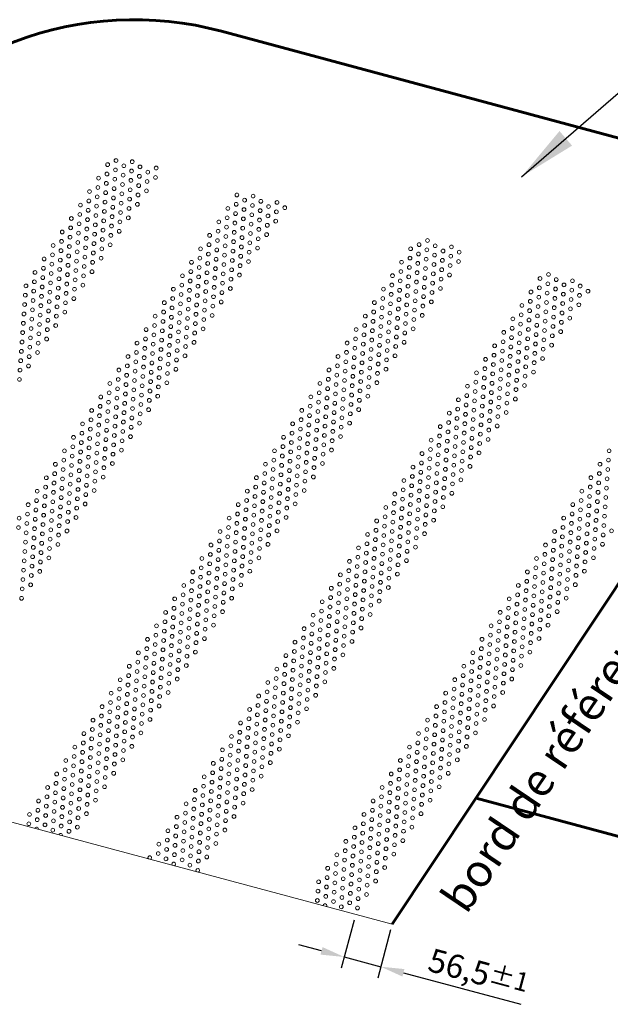
# Model space of a CAD drawing. Units: millimetres. Extents: x -25050 to -19824, y -186053 to -182041.
# Drawn here: x -22092 to -21461, y -186034 to -184984 of the extents above; entities that cross this region are included whole.
import ezdxf

# ---------------------------------------------------------------- set-up
doc = ezdxf.new("R2010")
doc.units = ezdxf.units.MM
doc.layers.get('Defpoints').update_dxf_attribs({"lineweight": 13})
for name, color, linetype, lineweight in [('COTATION', 7, 'Continuous', 13), ('FIN', 3, 'Continuous', 9), ('FORT', 7, 'Continuous', 60)]:
    doc.layers.add(name, color=color, linetype=linetype, lineweight=lineweight)
doc.styles.add('ARIAL', font='ARIAL.TTF')
doc.dimstyles.new('ech1-10', dxfattribs={"dimscale": 10, "dimtxt": 2.5, "dimasz": 2.5, "dimexe": 1.25, "dimexo": 0.625, "dimtad": 1, "dimtxsty": 'ARIAL', "dimcen": 2.5, "dimadec": 0, "dimazin": 0, "dimtfac": 1, "dimtmove": 0, "dimatfit": 3, "dimfxl": 0, "dimarcsym": 0})
doc.dimstyles.new('ech1-25', dxfattribs={"dimscale": 25, "dimtxt": 2.5, "dimasz": 2.5, "dimexe": 1.25, "dimexo": 0.625, "dimtad": 1, "dimtxsty": 'ARIAL', "dimcen": 2.5, "dimadec": 0, "dimazin": 0, "dimtfac": 1, "dimtmove": 0, "dimatfit": 3, "dimfxl": 0, "dimarcsym": 0})

# ---------------------------------------------------------------- blocks, each defined once
blk = doc.blocks.new('*D101')
at = {"layer": 'COTATION', "color": 0, "lineweight": -2}
for p, q in [((-21735, -185944.6), (-21748.8, -185995.9)), ((-21695.9, -185955.1), (-21709.6, -186006.4)), ((-21769.7, -185977.4), (-21793.8, -185970.9)), ((-21745.5, -185983.9), (-21706.4, -185994.3)), ((-21682.2, -186000.8), (-21556.9, -186034.4))]:
    blk.add_line(p, q, dxfattribs=at)
at = {"layer": 'COTATION', "color": 0}
for points in [[(-21768.6, -185973.4), (-21770.8, -185981.4), (-21745.5, -185983.9)], [(-21681.2, -185996.8), (-21683.3, -186004.8), (-21706.4, -185994.3)]]:
    blk.add_solid(points, dxfattribs=at)
at = {"layer": 'Defpoints', "color": 0}
for p in [(-21733.4, -185938.6), (-21694.3, -185949.1), (-21706.4, -185994.3)]:
    blk.add_point(p, dxfattribs=at)
at = {"layer": 'COTATION', "color": 0, "insert": (-21602, -186000.3), "char_height": 25, "attachment_point": 5, "rotation": 345.0019, "style": 'ARIAL'}
blk.add_mtext('56,5{\\H0.8x;%%P1}', dxfattribs=at)

msp = doc.modelspace()

# ---------------------------------------------------------------- linework, layer by layer
at = {"layer": 'FIN', "color": 7}
msp.add_line((-21694.263, -185949.059), (-22636.828, -185696.532), dxfattribs=at)
at = {"layer": 'FIN', "color": 7, "ltscale": 2}
for centre in [(-21989.067, -185134.452), (-21971.786, -185135.657), (-21998.057, -185138.839), (-21989.766, -185144.431), (-21980.776, -185140.044), (-21972.486, -185145.636), (-21963.496, -185141.249), (-21955.205, -185146.841), (-21946.215, -185142.454), (-22007.746, -185153.204), (-21998.756, -185148.817), (-21990.466, -185154.409), (-21981.476, -185150.022), (-21973.185, -185155.614), (-21964.195, -185151.228), (-21955.905, -185156.819), (-21946.915, -185152.433), (-22017.436, -185167.57), (-22008.446, -185163.183), (-22000.156, -185168.775), (-21999.456, -185158.796), (-21991.165, -185164.388), (-21982.175, -185160.001), (-21973.885, -185165.593), (-21964.895, -185161.206), (-21956.605, -185166.798), (-22018.136, -185177.548), (-22009.146, -185173.162), (-22000.855, -185178.754), (-21991.865, -185174.367), (-21982.875, -185169.98), (-21974.585, -185175.572), (-21965.595, -185171.185), (-21860.06, -185171.144), (-21851.77, -185176.735), (-21842.78, -185172.349), (-21834.489, -185177.941), (-21817.209, -185179.146), (-22027.126, -185181.935), (-22018.835, -185187.527), (-22009.845, -185183.14), (-22001.555, -185188.732), (-21992.565, -185184.346), (-21983.575, -185179.959), (-21975.284, -185185.551), (-21966.294, -185181.164), (-21869.75, -185185.509), (-21860.76, -185181.122), (-21852.469, -185186.714), (-21843.479, -185182.327), (-21835.189, -185187.919), (-21826.199, -185183.532), (-21817.909, -185189.124), (-21808.919, -185184.738), (-22036.815, -185196.301), (-22027.825, -185191.914), (-22019.535, -185197.506), (-22010.545, -185193.119), (-22002.254, -185198.711), (-21993.264, -185194.324), (-21984.974, -185199.916), (-21984.274, -185189.937), (-21975.984, -185195.529), (-21879.44, -185199.875), (-21870.45, -185195.488), (-21861.459, -185191.101), (-21853.169, -185196.693), (-21844.179, -185192.306), (-21835.889, -185197.898), (-21826.899, -185193.511), (-21818.608, -185199.103), (-22046.505, -185210.666), (-22037.515, -185206.28), (-22028.525, -185201.893), (-22020.235, -185207.485), (-22011.245, -185203.098), (-22002.954, -185208.69), (-21993.964, -185204.303), (-21985.674, -185209.895), (-21880.139, -185209.853), (-21871.149, -185205.467), (-21862.159, -185201.08), (-21853.869, -185206.672), (-21844.879, -185202.285), (-21836.588, -185207.877), (-21827.598, -185203.49), (-22047.205, -185220.645), (-22038.215, -185216.258), (-22029.225, -185211.872), (-22020.934, -185217.463), (-22011.944, -185213.077), (-22003.654, -185218.669), (-21994.664, -185214.282), (-21889.129, -185214.24), (-21880.839, -185219.832), (-21871.849, -185215.445), (-21863.558, -185221.037), (-21862.859, -185211.058), (-21854.568, -185216.65), (-21845.578, -185212.264), (-21837.288, -185217.856), (-21828.298, -185213.469), (-21656.55, -185219.751), (-22056.195, -185225.032), (-22047.904, -185230.624), (-22038.914, -185226.237), (-22030.624, -185231.829), (-22029.924, -185221.85), (-22021.634, -185227.442), (-22012.644, -185223.055), (-22004.353, -185228.647), (-21995.363, -185224.26), (-21898.819, -185228.606), (-21889.829, -185224.219), (-21881.539, -185229.811), (-21872.548, -185225.424), (-21864.258, -185231.016), (-21855.268, -185226.629), (-21846.278, -185222.242), (-21837.988, -185227.834), (-21674.53, -185228.524), (-21665.54, -185224.138), (-21657.25, -185229.73), (-21648.26, -185225.343), (-21639.969, -185230.935), (-21630.979, -185226.548), (-22065.884, -185239.398), (-22056.894, -185235.011), (-22048.604, -185240.603), (-22039.614, -185236.216), (-22031.324, -185241.808), (-22022.334, -185237.421), (-22013.344, -185233.034), (-22005.053, -185238.626), (-21899.519, -185238.585), (-21890.529, -185234.198), (-21882.238, -185239.79), (-21873.248, -185235.403), (-21864.958, -185240.995), (-21855.968, -185236.608), (-21847.677, -185242.2), (-21846.978, -185232.221), (-21675.23, -185238.503), (-21666.24, -185234.116), (-21657.949, -185239.708), (-21648.959, -185235.321), (-21640.669, -185240.913), (-21631.679, -185236.527), (-21623.388, -185242.118), (-21622.689, -185232.14), (-22066.584, -185249.376), (-22057.594, -185244.989), (-22049.304, -185250.581), (-22040.314, -185246.195), (-22032.023, -185251.787), (-22023.033, -185247.4), (-22014.043, -185243.013), (-21908.509, -185242.971), (-21900.218, -185248.563), (-21891.228, -185244.176), (-21882.938, -185249.768), (-21873.948, -185245.382), (-21865.657, -185250.973), (-21856.667, -185246.587), (-21684.919, -185252.869), (-21684.22, -185242.89), (-21675.929, -185248.482), (-21666.939, -185244.095), (-21658.649, -185249.687), (-21649.659, -185245.3), (-21641.369, -185250.892), (-21632.379, -185246.505), (-22075.574, -185253.763), (-22067.284, -185259.355), (-22058.294, -185254.968), (-22050.003, -185260.56), (-22041.013, -185256.173), (-22032.723, -185261.765), (-22023.733, -185257.378), (-22014.743, -185252.992), (-21918.198, -185257.337), (-21909.908, -185262.929), (-21909.208, -185252.95), (-21900.918, -185258.542), (-21891.928, -185254.155), (-21883.637, -185259.747), (-21874.647, -185255.36), (-21866.357, -185260.952), (-21857.367, -185256.565), (-21693.909, -185257.256), (-21685.619, -185262.847), (-21676.629, -185258.461), (-21667.639, -185254.074), (-21659.349, -185259.666), (-21650.359, -185255.279), (-21642.068, -185260.871), (-21633.078, -185256.484), (-21536.389, -185260.277), (-21527.399, -185255.89), (-21519.109, -185261.482), (-21501.828, -185262.687), (-22085.264, -185268.129), (-22076.973, -185273.721), (-22076.274, -185263.742), (-22067.983, -185269.334), (-22058.993, -185264.947), (-22050.703, -185270.539), (-22041.713, -185266.152), (-22033.423, -185271.744), (-22024.433, -185267.357), (-21927.888, -185271.702), (-21918.898, -185267.316), (-21910.608, -185272.908), (-21901.618, -185268.521), (-21892.628, -185264.134), (-21884.337, -185269.726), (-21875.347, -185265.339), (-21867.057, -185270.931), (-21703.599, -185271.621), (-21694.609, -185267.234), (-21686.319, -185272.826), (-21677.329, -185268.439), (-21668.339, -185264.053), (-21660.048, -185269.644), (-21651.058, -185265.258), (-21642.768, -185270.85), (-21537.089, -185270.256), (-21528.099, -185265.869), (-21519.808, -185271.461), (-21510.818, -185267.074), (-21502.528, -185272.666), (-21493.538, -185268.279), (-21485.248, -185273.871), (-22085.963, -185278.107), (-22077.673, -185283.699), (-22068.683, -185279.313), (-22059.693, -185274.926), (-22051.403, -185280.518), (-22042.413, -185276.131), (-22034.122, -185281.723), (-21928.588, -185281.681), (-21919.598, -185277.294), (-21911.307, -185282.886), (-21902.317, -185278.499), (-21894.027, -185284.091), (-21893.327, -185274.113), (-21885.037, -185279.705), (-21876.047, -185275.318), (-21704.299, -185281.6), (-21695.309, -185277.213), (-21687.018, -185282.805), (-21678.028, -185278.418), (-21669.738, -185284.01), (-21669.038, -185274.031), (-21660.748, -185279.623), (-21651.758, -185275.236), (-21546.079, -185274.642), (-21537.789, -185280.234), (-21528.798, -185275.848), (-21520.508, -185281.439), (-21511.518, -185277.053), (-21503.228, -185282.645), (-21494.238, -185278.258), (-22086.663, -185288.086), (-22078.373, -185293.678), (-22069.383, -185289.291), (-22061.092, -185294.883), (-22060.393, -185284.904), (-22052.102, -185290.496), (-22043.112, -185286.11), (-21937.578, -185286.068), (-21929.287, -185291.66), (-21920.297, -185287.273), (-21912.007, -185292.865), (-21903.017, -185288.478), (-21894.727, -185294.07), (-21885.736, -185289.683), (-21876.746, -185285.297), (-21713.289, -185285.987), (-21704.998, -185291.579), (-21696.008, -185287.192), (-21687.718, -185292.784), (-21678.728, -185288.397), (-21670.438, -185293.989), (-21661.448, -185289.602), (-21652.458, -185285.215), (-21555.769, -185289.008), (-21547.478, -185294.6), (-21546.779, -185284.621), (-21538.488, -185290.213), (-21529.498, -185285.826), (-21521.208, -185291.418), (-21512.218, -185287.031), (-21503.927, -185292.623), (-21494.937, -185288.236), (-22087.363, -185298.065), (-22079.072, -185303.657), (-22070.082, -185299.27), (-22061.792, -185304.862), (-22052.802, -185300.475), (-22043.812, -185296.088), (-21947.267, -185300.434), (-21938.277, -185296.047), (-21929.987, -185301.639), (-21920.997, -185297.252), (-21912.707, -185302.844), (-21903.717, -185298.457), (-21895.426, -185304.049), (-21886.436, -185299.662), (-21722.979, -185300.352), (-21713.988, -185295.965), (-21705.698, -185301.557), (-21696.708, -185297.171), (-21688.418, -185302.762), (-21679.428, -185298.376), (-21671.137, -185303.968), (-21662.147, -185299.581), (-21565.458, -185303.374), (-21556.468, -185298.987), (-21548.178, -185304.579), (-21539.188, -185300.192), (-21530.198, -185295.805), (-21521.907, -185301.397), (-21512.917, -185297.01), (-21504.627, -185302.602), (-22088.062, -185308.044), (-22079.772, -185313.636), (-22070.782, -185309.249), (-22062.492, -185314.841), (-22053.502, -185310.454), (-21956.957, -185314.799), (-21947.967, -185310.412), (-21938.977, -185306.026), (-21930.687, -185311.617), (-21921.697, -185307.231), (-21913.406, -185312.823), (-21904.416, -185308.436), (-21896.126, -185314.028), (-21732.668, -185314.718), (-21723.678, -185310.331), (-21715.388, -185315.923), (-21714.688, -185305.944), (-21706.398, -185311.536), (-21697.408, -185307.149), (-21689.117, -185312.741), (-21680.127, -185308.354), (-21671.837, -185313.946), (-21566.158, -185313.352), (-21557.168, -185308.965), (-21548.878, -185314.557), (-21539.887, -185310.171), (-21531.597, -185315.763), (-21530.897, -185305.784), (-21522.607, -185311.376), (-21513.617, -185306.989), (-22088.762, -185318.022), (-22080.472, -185323.614), (-22071.482, -185319.228), (-22063.191, -185324.819), (-21957.657, -185324.778), (-21948.667, -185320.391), (-21940.376, -185325.983), (-21939.677, -185316.004), (-21931.386, -185321.596), (-21922.396, -185317.209), (-21914.106, -185322.801), (-21905.116, -185318.414), (-21733.368, -185324.697), (-21724.378, -185320.31), (-21716.087, -185325.902), (-21707.097, -185321.515), (-21698.107, -185317.128), (-21689.817, -185322.72), (-21680.827, -185318.333), (-21575.148, -185317.739), (-21566.858, -185323.331), (-21557.868, -185318.944), (-21549.577, -185324.536), (-21540.587, -185320.149), (-21532.297, -185325.741), (-21523.307, -185321.354), (-21514.317, -185316.968), (-22089.462, -185328.001), (-22081.171, -185333.593), (-22072.181, -185329.206), (-21966.647, -185329.165), (-21958.356, -185334.757), (-21949.366, -185330.37), (-21941.076, -185335.962), (-21932.086, -185331.575), (-21923.096, -185327.188), (-21914.806, -185332.78), (-21905.816, -185328.393), (-21742.358, -185329.083), (-21734.068, -185334.675), (-21725.078, -185330.288), (-21716.787, -185335.88), (-21707.797, -185331.494), (-21698.807, -185327.107), (-21690.517, -185332.699), (-21681.527, -185328.312), (-21584.838, -185332.105), (-21575.848, -185327.718), (-21567.557, -185333.31), (-21558.567, -185328.923), (-21550.277, -185334.515), (-21541.287, -185330.128), (-21532.996, -185335.72), (-21524.006, -185331.333), (-22090.161, -185337.98), (-22081.871, -185343.572), (-22072.881, -185339.185), (-21976.336, -185343.53), (-21967.346, -185339.143), (-21959.056, -185344.735), (-21950.066, -185340.349), (-21941.776, -185345.94), (-21932.786, -185341.554), (-21924.495, -185347.146), (-21923.796, -185337.167), (-21915.505, -185342.759), (-21752.048, -185343.449), (-21743.058, -185339.062), (-21734.767, -185344.654), (-21725.777, -185340.267), (-21717.487, -185345.859), (-21708.497, -185341.472), (-21700.206, -185347.064), (-21699.507, -185337.085), (-21691.216, -185342.677), (-21594.527, -185346.47), (-21585.537, -185342.083), (-21576.547, -185337.697), (-21568.257, -185343.289), (-21559.267, -185338.902), (-21550.976, -185344.494), (-21541.986, -185340.107), (-21533.696, -185345.699), (-22091.561, -185357.937), (-22090.861, -185347.959), (-22082.571, -185353.551), (-21986.026, -185357.896), (-21977.036, -185353.509), (-21968.046, -185349.122), (-21959.756, -185354.714), (-21950.766, -185350.327), (-21942.475, -185355.919), (-21933.485, -185351.532), (-21925.195, -185357.124), (-21761.737, -185357.814), (-21752.747, -185353.428), (-21743.757, -185349.041), (-21735.467, -185354.633), (-21726.477, -185350.246), (-21718.186, -185355.838), (-21709.196, -185351.451), (-21700.906, -185357.043), (-21595.227, -185356.449), (-21586.237, -185352.062), (-21577.947, -185357.654), (-21577.247, -185347.675), (-21568.957, -185353.267), (-21559.967, -185348.88), (-21551.676, -185354.472), (-21542.686, -185350.086), (-22092.26, -185367.916), (-21986.726, -185367.875), (-21977.736, -185363.488), (-21968.746, -185359.101), (-21960.455, -185364.693), (-21951.465, -185360.306), (-21943.175, -185365.898), (-21934.185, -185361.511), (-21762.437, -185367.793), (-21753.447, -185363.406), (-21744.457, -185359.02), (-21736.167, -185364.612), (-21727.176, -185360.225), (-21718.886, -185365.817), (-21709.896, -185361.43), (-21604.217, -185360.836), (-21595.927, -185366.428), (-21586.937, -185362.041), (-21578.646, -185367.633), (-21569.656, -185363.246), (-21560.666, -185358.859), (-21552.376, -185364.451), (-21543.386, -185360.064), (-21995.716, -185372.261), (-21987.425, -185377.853), (-21978.435, -185373.466), (-21969.445, -185369.08), (-21961.155, -185374.672), (-21952.165, -185370.285), (-21943.875, -185375.877), (-21934.885, -185371.49), (-21771.427, -185372.18), (-21763.137, -185377.772), (-21754.147, -185373.385), (-21745.157, -185368.998), (-21736.866, -185374.59), (-21727.876, -185370.203), (-21719.586, -185375.795), (-21710.596, -185371.409), (-21613.907, -185375.201), (-21604.917, -185370.815), (-21596.626, -185376.406), (-21587.636, -185372.02), (-21579.346, -185377.612), (-21570.356, -185373.225), (-21562.066, -185378.817), (-21561.366, -185368.838), (-21553.075, -185374.43), (-22005.406, -185386.627), (-21996.416, -185382.24), (-21988.125, -185387.832), (-21979.135, -185383.445), (-21970.845, -185389.037), (-21970.145, -185379.058), (-21961.855, -185384.65), (-21952.865, -185380.264), (-21944.574, -185385.855), (-21781.117, -185386.546), (-21772.127, -185382.159), (-21763.836, -185387.751), (-21754.846, -185383.364), (-21746.556, -185388.956), (-21745.856, -185378.977), (-21737.566, -185384.569), (-21728.576, -185380.182), (-21720.285, -185385.774), (-21614.606, -185385.18), (-21605.616, -185380.793), (-21597.326, -185386.385), (-21588.336, -185381.998), (-21580.046, -185387.59), (-21571.056, -185383.204), (-21562.765, -185388.795), (-22006.105, -185396.606), (-21997.115, -185392.219), (-21988.825, -185397.811), (-21979.835, -185393.424), (-21971.544, -185399.016), (-21962.554, -185394.629), (-21953.564, -185390.242), (-21781.816, -185396.524), (-21772.826, -185392.138), (-21764.536, -185397.729), (-21755.546, -185393.343), (-21747.256, -185398.935), (-21738.265, -185394.548), (-21729.275, -185390.161), (-21624.296, -185399.546), (-21623.596, -185389.567), (-21615.306, -185395.159), (-21606.316, -185390.772), (-21598.026, -185396.364), (-21589.036, -185391.977), (-21580.745, -185397.569), (-21571.755, -185393.182), (-22015.095, -185400.993), (-22006.805, -185406.584), (-21997.815, -185402.198), (-21989.524, -185407.79), (-21980.534, -185403.403), (-21972.244, -185408.995), (-21963.254, -185404.608), (-21954.264, -185400.221), (-21790.806, -185400.911), (-21782.516, -185406.503), (-21773.526, -185402.116), (-21765.236, -185407.708), (-21756.246, -185403.321), (-21747.955, -185408.913), (-21738.965, -185404.526), (-21729.975, -185400.14), (-21633.286, -185403.932), (-21624.996, -185409.524), (-21616.006, -185405.138), (-21607.016, -185400.751), (-21598.725, -185406.343), (-21589.735, -185401.956), (-21581.445, -185407.548), (-21572.455, -185403.161), (-22024.785, -185415.358), (-22016.495, -185420.95), (-22015.795, -185410.971), (-22007.505, -185416.563), (-21998.515, -185412.176), (-21990.224, -185417.768), (-21981.234, -185413.381), (-21972.944, -185418.973), (-21963.954, -185414.587), (-21800.496, -185415.277), (-21792.206, -185420.869), (-21791.506, -185410.89), (-21783.216, -185416.482), (-21774.226, -185412.095), (-21765.935, -185417.687), (-21756.945, -185413.3), (-21748.655, -185418.892), (-21739.665, -185414.505), (-21642.976, -185418.298), (-21633.986, -185413.911), (-21625.695, -185419.503), (-21616.705, -185415.116), (-21608.415, -185420.708), (-21607.715, -185410.73), (-21599.425, -185416.321), (-21590.435, -185411.935), (-21582.145, -185417.527), (-22034.475, -185429.724), (-22025.485, -185425.337), (-22017.194, -185430.929), (-22008.204, -185426.542), (-21999.214, -185422.155), (-21990.924, -185427.747), (-21981.934, -185423.36), (-21973.643, -185428.952), (-21810.186, -185429.642), (-21801.196, -185425.255), (-21792.905, -185430.847), (-21783.915, -185426.461), (-21774.925, -185422.074), (-21766.635, -185427.666), (-21757.645, -185423.279), (-21749.355, -185428.871), (-21643.675, -185428.277), (-21634.685, -185423.89), (-21626.395, -185429.482), (-21617.405, -185425.095), (-21609.115, -185430.687), (-21600.125, -185426.3), (-21591.135, -185421.913), (-22035.174, -185439.702), (-22026.184, -185435.316), (-22017.894, -185440.907), (-22008.904, -185436.521), (-21999.914, -185432.134), (-21991.623, -185437.726), (-21982.633, -185433.339), (-21810.885, -185439.621), (-21801.895, -185435.234), (-21793.605, -185440.826), (-21784.615, -185436.439), (-21775.625, -185432.053), (-21767.335, -185437.644), (-21758.345, -185433.258), (-21652.666, -185432.664), (-21644.375, -185438.256), (-21635.385, -185433.869), (-21627.095, -185439.461), (-21618.105, -185435.074), (-21609.814, -185440.666), (-21600.824, -185436.279), (-21591.834, -185431.892), (-22044.164, -185444.089), (-22035.874, -185449.681), (-22026.884, -185445.294), (-22018.594, -185450.886), (-22009.604, -185446.499), (-22001.313, -185452.091), (-22000.613, -185442.113), (-21992.323, -185447.705), (-21983.333, -185443.318), (-21819.875, -185444.008), (-21811.585, -185449.6), (-21802.595, -185445.213), (-21794.305, -185450.805), (-21785.315, -185446.418), (-21777.024, -185452.01), (-21776.325, -185442.031), (-21768.034, -185447.623), (-21759.044, -185443.236), (-21662.355, -185447.029), (-21653.365, -185442.642), (-21645.075, -185448.234), (-21636.085, -185443.847), (-21627.794, -185449.439), (-21618.804, -185445.053), (-21610.514, -185450.645), (-21601.524, -185446.258), (-21462.695, -185443.988), (-22053.854, -185458.455), (-22044.864, -185454.068), (-22036.574, -185459.66), (-22027.584, -185455.273), (-22019.293, -185460.865), (-22010.303, -185456.478), (-22002.013, -185462.07), (-21993.023, -185457.683), (-21829.565, -185458.373), (-21820.575, -185453.987), (-21812.285, -185459.579), (-21803.295, -185455.192), (-21795.004, -185460.784), (-21786.014, -185456.397), (-21777.724, -185461.989), (-21768.734, -185457.602), (-21672.045, -185461.395), (-21663.055, -185457.008), (-21654.764, -185462.6), (-21654.065, -185452.621), (-21645.774, -185458.213), (-21636.784, -185453.826), (-21628.494, -185459.418), (-21619.504, -185455.031), (-21611.214, -185460.623), (-21472.385, -185458.354), (-21463.394, -185453.967), (-22063.544, -185472.82), (-22054.554, -185468.434), (-22045.564, -185464.047), (-22037.273, -185469.639), (-22028.283, -185465.252), (-22019.993, -185470.844), (-22011.003, -185466.457), (-22002.712, -185472.049), (-21839.255, -185472.739), (-21830.265, -185468.352), (-21821.275, -185463.965), (-21812.984, -185469.557), (-21803.994, -185465.17), (-21795.704, -185470.762), (-21786.714, -185466.376), (-21778.424, -185471.967), (-21672.745, -185471.373), (-21663.755, -185466.987), (-21655.464, -185472.579), (-21646.474, -185468.192), (-21637.484, -185463.805), (-21629.194, -185469.397), (-21620.204, -185465.01), (-21482.074, -185472.719), (-21473.084, -185468.332), (-21464.094, -185463.945), (-22064.243, -185482.799), (-22055.253, -185478.412), (-22046.263, -185474.025), (-22037.973, -185479.617), (-22028.983, -185475.231), (-22020.693, -185480.822), (-22011.703, -185476.436), (-21839.955, -185482.718), (-21830.964, -185478.331), (-21822.674, -185483.923), (-21821.974, -185473.944), (-21813.684, -185479.536), (-21804.694, -185475.149), (-21796.404, -185480.741), (-21787.414, -185476.354), (-21681.735, -185475.76), (-21673.444, -185481.352), (-21664.454, -185476.965), (-21656.164, -185482.557), (-21647.174, -185478.171), (-21638.883, -185483.762), (-21638.184, -185473.784), (-21629.893, -185479.376), (-21620.903, -185474.989), (-21482.774, -185482.698), (-21473.784, -185478.311), (-21465.493, -185483.903), (-21464.794, -185473.924), (-22073.233, -185487.186), (-22064.943, -185492.778), (-22055.953, -185488.391), (-22047.663, -185493.983), (-22046.963, -185484.004), (-22038.673, -185489.596), (-22029.683, -185485.209), (-22021.392, -185490.801), (-22012.402, -185486.414), (-21848.945, -185487.105), (-21840.654, -185492.696), (-21831.664, -185488.31), (-21823.374, -185493.902), (-21814.384, -185489.515), (-21805.394, -185485.128), (-21797.103, -185490.72), (-21788.113, -185486.333), (-21691.424, -185490.126), (-21682.434, -185485.739), (-21674.144, -185491.331), (-21665.154, -185486.944), (-21656.863, -185492.536), (-21647.873, -185488.149), (-21639.583, -185493.741), (-21630.593, -185489.354), (-21491.764, -185487.085), (-21483.474, -185492.677), (-21474.484, -185488.29), (-21466.193, -185493.882), (-22082.923, -185501.551), (-22073.933, -185497.165), (-22065.643, -185502.757), (-22056.653, -185498.37), (-22048.362, -185503.962), (-22039.372, -185499.575), (-22030.382, -185495.188), (-22022.092, -185500.78), (-21858.634, -185501.47), (-21849.644, -185497.083), (-21841.354, -185502.675), (-21832.364, -185498.288), (-21824.073, -185503.88), (-21815.083, -185499.494), (-21806.093, -185495.107), (-21797.803, -185500.699), (-21701.114, -185504.491), (-21692.124, -185500.105), (-21683.134, -185495.718), (-21674.844, -185501.31), (-21665.854, -185496.923), (-21657.563, -185502.515), (-21648.573, -185498.128), (-21640.283, -185503.72), (-21501.454, -185501.45), (-21492.464, -185497.063), (-21484.173, -185502.655), (-21475.183, -185498.268), (-21466.893, -185503.86), (-22083.623, -185511.53), (-22074.633, -185507.143), (-22066.342, -185512.735), (-22057.352, -185508.348), (-22049.062, -185513.94), (-22040.072, -185509.554), (-22031.782, -185515.146), (-22031.082, -185505.167), (-21859.334, -185511.449), (-21850.344, -185507.062), (-21842.053, -185512.654), (-21833.063, -185508.267), (-21824.773, -185513.859), (-21815.783, -185509.472), (-21807.493, -185515.064), (-21806.793, -185505.085), (-21701.814, -185514.47), (-21692.824, -185510.083), (-21683.834, -185505.697), (-21675.543, -185511.288), (-21666.553, -185506.902), (-21658.263, -185512.494), (-21649.273, -185508.107), (-21502.153, -185511.429), (-21493.163, -185507.042), (-21484.873, -185512.634), (-21475.883, -185508.247), (-21467.592, -185513.839), (-22093.312, -185525.896), (-22092.613, -185515.917), (-22084.322, -185521.509), (-22075.332, -185517.122), (-22067.042, -185522.714), (-22058.052, -185518.327), (-22049.762, -185523.919), (-22040.772, -185519.532), (-21869.024, -185525.814), (-21868.324, -185515.836), (-21860.034, -185521.428), (-21851.044, -185517.041), (-21842.753, -185522.633), (-21833.763, -185518.246), (-21825.473, -185523.838), (-21816.483, -185519.451), (-21710.804, -185518.857), (-21702.513, -185524.449), (-21693.523, -185520.062), (-21685.233, -185525.654), (-21684.533, -185515.675), (-21676.243, -185521.267), (-21667.253, -185516.88), (-21658.962, -185522.472), (-21649.972, -185518.086), (-21511.843, -185525.795), (-21511.143, -185515.816), (-21502.853, -185521.408), (-21493.863, -185517.021), (-21485.573, -185522.613), (-21476.582, -185518.226), (-21468.292, -185523.818), (-22085.022, -185531.488), (-22076.032, -185527.101), (-22067.742, -185532.693), (-22058.752, -185528.306), (-22050.461, -185533.898), (-22041.471, -185529.511), (-21878.014, -185530.201), (-21869.723, -185535.793), (-21860.733, -185531.406), (-21851.743, -185527.02), (-21843.453, -185532.611), (-21834.463, -185528.225), (-21826.172, -185533.817), (-21817.182, -185529.43), (-21720.493, -185533.223), (-21711.503, -185528.836), (-21703.213, -185534.428), (-21694.223, -185530.041), (-21685.933, -185535.633), (-21676.943, -185531.246), (-21667.952, -185526.859), (-21659.662, -185532.451), (-21520.833, -185530.181), (-21512.543, -185535.773), (-21503.553, -185531.386), (-21494.563, -185527), (-21486.272, -185532.592), (-21477.282, -185528.205), (-21468.992, -185533.797), (-21460.002, -185529.41), (-22085.722, -185541.466), (-22076.732, -185537.08), (-22068.441, -185542.672), (-22059.451, -185538.285), (-22051.161, -185543.877), (-21887.703, -185544.567), (-21878.713, -185540.18), (-21870.423, -185545.772), (-21861.433, -185541.385), (-21853.143, -185546.977), (-21852.443, -185536.998), (-21844.152, -185542.59), (-21835.162, -185538.203), (-21826.872, -185543.795), (-21721.193, -185543.201), (-21712.203, -185538.814), (-21703.913, -185544.406), (-21694.923, -185540.02), (-21686.632, -185545.612), (-21677.642, -185541.225), (-21669.352, -185546.817), (-21668.652, -185536.838), (-21530.523, -185544.547), (-21521.533, -185540.16), (-21513.242, -185545.752), (-21504.252, -185541.365), (-21495.962, -185546.957), (-21495.262, -185536.978), (-21486.972, -185542.57), (-21477.982, -185538.183), (-21469.691, -185543.775), (-22086.421, -185551.445), (-22078.131, -185557.037), (-22077.431, -185547.058), (-22069.141, -185552.65), (-22060.151, -185548.263), (-21888.403, -185554.546), (-21879.413, -185550.159), (-21871.123, -185555.751), (-21862.133, -185551.364), (-21853.842, -185556.956), (-21844.852, -185552.569), (-21835.862, -185548.182), (-21730.183, -185547.588), (-21721.893, -185553.18), (-21712.903, -185548.793), (-21704.612, -185554.385), (-21695.622, -185549.998), (-21687.332, -185555.59), (-21678.342, -185551.203), (-21531.222, -185554.526), (-21522.232, -185550.139), (-21513.942, -185555.731), (-21504.952, -185551.344), (-21496.662, -185556.936), (-21487.671, -185552.549), (-21478.681, -185548.162), (-22087.121, -185561.424), (-22078.831, -185567.016), (-22069.841, -185562.629), (-22060.851, -185558.242), (-21897.393, -185558.932), (-21889.103, -185564.524), (-21880.113, -185560.137), (-21871.822, -185565.729), (-21862.832, -185561.343), (-21854.542, -185566.934), (-21845.552, -185562.548), (-21836.562, -185558.161), (-21739.873, -185561.954), (-21731.582, -185567.546), (-21730.883, -185557.567), (-21722.592, -185563.159), (-21713.602, -185558.772), (-21705.312, -185564.364), (-21696.322, -185559.977), (-21688.032, -185565.569), (-21679.042, -185561.182), (-21540.212, -185558.912), (-21531.922, -185564.504), (-21522.932, -185560.118), (-21514.642, -185565.709), (-21505.652, -185561.323), (-21497.361, -185566.915), (-21488.371, -185562.528), (-21479.381, -185558.141), (-22087.821, -185571.403), (-22079.53, -185576.995), (-22070.54, -185572.608), (-21907.083, -185573.298), (-21898.093, -185568.911), (-21889.802, -185574.503), (-21880.812, -185570.116), (-21872.522, -185575.708), (-21863.532, -185571.321), (-21855.241, -185576.913), (-21846.251, -185572.526), (-21749.562, -185576.319), (-21740.572, -185571.932), (-21732.282, -185577.524), (-21723.292, -185573.138), (-21714.302, -185568.751), (-21706.012, -185574.343), (-21697.022, -185569.956), (-21688.731, -185575.548), (-21549.902, -185573.278), (-21540.912, -185568.891), (-21532.622, -185574.483), (-21523.632, -185570.096), (-21515.341, -185575.688), (-21506.351, -185571.301), (-21498.061, -185576.893), (-21489.071, -185572.507), (-22088.52, -185581.381), (-22080.23, -185586.973), (-21916.772, -185587.663), (-21907.782, -185583.277), (-21899.492, -185588.869), (-21898.792, -185578.89), (-21890.502, -185584.482), (-21881.512, -185580.095), (-21873.222, -185585.687), (-21864.232, -185581.3), (-21855.941, -185586.892), (-21750.262, -185586.298), (-21741.272, -185581.911), (-21732.982, -185587.503), (-21723.992, -185583.116), (-21715.701, -185588.708), (-21715.002, -185578.729), (-21706.711, -185584.321), (-21697.721, -185579.935), (-21559.592, -185587.644), (-21550.602, -185583.257), (-21542.311, -185588.849), (-21541.612, -185578.87), (-21533.321, -185584.462), (-21524.331, -185580.075), (-21516.041, -185585.667), (-21507.051, -185581.28), (-21498.761, -185586.872), (-22089.22, -185591.36), (-21917.472, -185597.642), (-21908.482, -185593.255), (-21900.192, -185598.847), (-21891.202, -185594.461), (-21882.212, -185590.074), (-21873.921, -185595.666), (-21864.931, -185591.279), (-21759.252, -185590.685), (-21750.962, -185596.277), (-21741.972, -185591.89), (-21733.681, -185597.482), (-21724.691, -185593.095), (-21716.401, -185598.687), (-21707.411, -185594.3), (-21698.421, -185589.913), (-21560.291, -185597.622), (-21551.301, -185593.235), (-21543.011, -185598.827), (-21534.021, -185594.441), (-21525.031, -185590.054), (-21516.741, -185595.646), (-21507.751, -185591.259), (-22089.92, -185601.339), (-21926.462, -185602.029), (-21918.172, -185607.621), (-21909.182, -185603.234), (-21900.891, -185608.826), (-21891.901, -185604.439), (-21882.911, -185600.052), (-21874.621, -185605.644), (-21865.631, -185601.258), (-21768.942, -185605.05), (-21759.952, -185600.664), (-21751.661, -185606.255), (-21742.671, -185601.869), (-21734.381, -185607.461), (-21725.391, -185603.074), (-21717.101, -185608.666), (-21708.111, -185604.279), (-21569.281, -185602.009), (-21560.991, -185607.601), (-21552.001, -185603.214), (-21543.711, -185608.806), (-21534.721, -185604.419), (-21525.731, -185600.033), (-21517.44, -185605.624), (-21508.45, -185601.238), (-21936.152, -185616.395), (-21927.162, -185612.008), (-21918.871, -185617.6), (-21909.881, -185613.213), (-21901.591, -185618.805), (-21892.601, -185614.418), (-21884.311, -185620.01), (-21883.611, -185610.031), (-21875.321, -185615.623), (-21778.632, -185619.416), (-21769.642, -185615.029), (-21760.651, -185610.642), (-21752.361, -185616.234), (-21743.371, -185611.847), (-21735.081, -185617.439), (-21726.091, -185613.053), (-21717.8, -185618.644), (-21578.971, -185616.375), (-21569.981, -185611.988), (-21561.691, -185617.58), (-21552.701, -185613.193), (-21544.41, -185618.785), (-21535.42, -185614.398), (-21527.13, -185619.99), (-21526.43, -185610.011), (-21518.14, -185615.603), (-21945.842, -185630.76), (-21936.851, -185626.373), (-21927.861, -185621.987), (-21919.571, -185627.578), (-21910.581, -185623.192), (-21902.291, -185628.784), (-21893.301, -185624.397), (-21885.01, -185629.989), (-21779.331, -185629.395), (-21770.341, -185625.008), (-21762.051, -185630.6), (-21761.351, -185620.621), (-21753.061, -185626.213), (-21744.071, -185621.826), (-21735.78, -185627.418), (-21726.79, -185623.031), (-21588.661, -185630.74), (-21579.671, -185626.353), (-21570.681, -185621.967), (-21562.39, -185627.559), (-21553.4, -185623.172), (-21545.11, -185628.764), (-21536.12, -185624.377), (-21527.83, -185629.969), (-21946.541, -185640.739), (-21937.551, -185636.352), (-21928.561, -185631.965), (-21920.271, -185637.557), (-21911.281, -185633.17), (-21902.99, -185638.762), (-21894, -185634.375), (-21788.321, -185633.781), (-21780.031, -185639.373), (-21771.041, -185634.987), (-21762.75, -185640.579), (-21753.76, -185636.192), (-21744.77, -185631.805), (-21736.48, -185637.397), (-21727.49, -185633.01), (-21589.361, -185640.719), (-21580.37, -185636.332), (-21571.38, -185631.945), (-21563.09, -185637.537), (-21554.1, -185633.15), (-21545.81, -185638.742), (-21536.82, -185634.356), (-21955.531, -185645.126), (-21947.241, -185650.718), (-21938.251, -185646.331), (-21929.96, -185651.923), (-21929.261, -185641.944), (-21920.97, -185647.536), (-21911.98, -185643.149), (-21903.69, -185648.741), (-21894.7, -185644.354), (-21798.011, -185648.147), (-21789.021, -185643.76), (-21780.731, -185649.352), (-21771.74, -185644.965), (-21763.45, -185650.557), (-21754.46, -185646.17), (-21746.17, -185651.762), (-21745.47, -185641.784), (-21737.18, -185647.376), (-21598.351, -185645.106), (-21590.06, -185650.698), (-21581.07, -185646.311), (-21572.78, -185651.903), (-21572.08, -185641.924), (-21563.79, -185647.516), (-21554.8, -185643.129), (-21546.509, -185648.721), (-21537.519, -185644.334), (-21965.221, -185659.491), (-21956.231, -185655.104), (-21947.94, -185660.696), (-21938.95, -185656.31), (-21930.66, -185661.902), (-21921.67, -185657.515), (-21912.68, -185653.128), (-21904.39, -185658.72), (-21798.711, -185658.126), (-21789.721, -185653.739), (-21781.43, -185659.331), (-21772.44, -185654.944), (-21764.15, -185660.536), (-21755.16, -185656.149), (-21746.869, -185661.741), (-21608.04, -185659.471), (-21599.05, -185655.085), (-21590.76, -185660.676), (-21581.77, -185656.29), (-21573.479, -185661.882), (-21564.489, -185657.495), (-21555.499, -185653.108), (-21547.209, -185658.7), (-21965.921, -185669.47), (-21956.931, -185665.083), (-21948.64, -185670.675), (-21939.65, -185666.288), (-21931.36, -185671.88), (-21922.37, -185667.493), (-21913.38, -185663.107), (-21808.4, -185672.491), (-21807.701, -185662.513), (-21799.41, -185668.105), (-21790.42, -185663.718), (-21782.13, -185669.31), (-21773.14, -185664.923), (-21764.849, -185670.515), (-21755.859, -185666.128), (-21608.74, -185669.45), (-21599.75, -185665.063), (-21591.46, -185670.655), (-21582.469, -185666.268), (-21574.179, -185671.86), (-21565.189, -185667.474), (-21556.199, -185663.087), (-21974.911, -185673.857), (-21966.62, -185679.449), (-21957.63, -185675.062), (-21949.34, -185680.654), (-21940.35, -185676.267), (-21932.059, -185681.859), (-21923.069, -185677.472), (-21914.079, -185673.085), (-21817.39, -185676.878), (-21809.1, -185682.47), (-21800.11, -185678.083), (-21791.12, -185673.696), (-21782.83, -185679.288), (-21773.839, -185674.902), (-21765.549, -185680.494), (-21756.559, -185676.107), (-21617.73, -185673.837), (-21609.44, -185679.429), (-21600.45, -185675.042), (-21592.159, -185680.634), (-21583.169, -185676.247), (-21574.879, -185681.839), (-21565.889, -185677.452), (-21556.899, -185673.065), (-21984.6, -185688.222), (-21976.31, -185693.814), (-21975.61, -185683.836), (-21967.32, -185689.428), (-21958.33, -185685.041), (-21950.039, -185690.633), (-21941.049, -185686.246), (-21932.759, -185691.838), (-21923.769, -185687.451), (-21827.08, -185691.244), (-21818.09, -185686.857), (-21809.8, -185692.449), (-21800.81, -185688.062), (-21792.519, -185693.654), (-21791.82, -185683.675), (-21783.529, -185689.267), (-21774.539, -185684.88), (-21766.249, -185690.472), (-21627.42, -185688.203), (-21619.129, -185693.794), (-21618.43, -185683.816), (-21610.139, -185689.408), (-21601.149, -185685.021), (-21592.859, -185690.613), (-21583.869, -185686.226), (-21575.578, -185691.818), (-21566.588, -185687.431), (-21994.29, -185702.588), (-21985.3, -185698.201), (-21977.01, -185703.793), (-21968.02, -185699.406), (-21959.029, -185695.019), (-21950.739, -185700.611), (-21941.749, -185696.225), (-21933.459, -185701.816), (-21827.78, -185701.222), (-21818.79, -185696.836), (-21810.499, -185702.428), (-21801.509, -185698.041), (-21793.219, -185703.633), (-21784.229, -185699.246), (-21775.239, -185694.859), (-21637.109, -185702.568), (-21628.119, -185698.181), (-21619.829, -185703.773), (-21610.839, -185699.386), (-21601.849, -185695), (-21593.558, -185700.591), (-21584.568, -185696.205), (-21576.278, -185701.797), (-21994.99, -185712.567), (-21986, -185708.18), (-21977.709, -185713.772), (-21968.719, -185709.385), (-21960.429, -185714.977), (-21959.729, -185704.998), (-21951.439, -185710.59), (-21942.449, -185706.203), (-21836.77, -185705.609), (-21828.479, -185711.201), (-21819.489, -185706.814), (-21811.199, -185712.406), (-21802.209, -185708.02), (-21793.919, -185713.611), (-21784.928, -185709.225), (-21775.938, -185704.838), (-21637.809, -185712.547), (-21628.819, -185708.16), (-21620.529, -185713.752), (-21611.539, -185709.365), (-21603.248, -185714.957), (-21602.549, -185704.978), (-21594.258, -185710.57), (-21585.268, -185706.183), (-22003.98, -185716.954), (-21995.689, -185722.545), (-21986.699, -185718.159), (-21978.409, -185723.751), (-21969.419, -185719.364), (-21961.128, -185724.956), (-21952.138, -185720.569), (-21943.148, -185716.182), (-21846.459, -185719.975), (-21837.469, -185715.588), (-21829.179, -185721.18), (-21820.189, -185716.793), (-21811.899, -185722.385), (-21802.909, -185717.998), (-21794.618, -185723.59), (-21785.628, -185719.203), (-21646.799, -185716.934), (-21638.509, -185722.526), (-21629.519, -185718.139), (-21621.228, -185723.731), (-21612.238, -185719.344), (-21603.948, -185724.936), (-21594.958, -185720.549), (-21585.968, -185716.162), (-22013.669, -185731.319), (-22004.679, -185726.932), (-21996.389, -185732.524), (-21987.399, -185728.137), (-21979.109, -185733.729), (-21970.119, -185729.343), (-21961.828, -185734.934), (-21952.838, -185730.548), (-21856.149, -185734.34), (-21847.159, -185729.954), (-21838.869, -185735.546), (-21838.169, -185725.567), (-21829.879, -185731.159), (-21820.889, -185726.772), (-21812.598, -185732.364), (-21803.608, -185727.977), (-21795.318, -185733.569), (-21656.489, -185731.299), (-21647.499, -185726.912), (-21639.208, -185732.504), (-21630.218, -185728.117), (-21621.928, -185733.709), (-21612.938, -185729.323), (-21604.647, -185734.915), (-21595.657, -185730.528), (-22023.359, -185745.685), (-22014.369, -185741.298), (-22005.379, -185736.911), (-21997.089, -185742.503), (-21988.099, -185738.116), (-21979.808, -185743.708), (-21970.818, -185739.321), (-21962.528, -185744.913), (-21856.849, -185744.319), (-21847.859, -185739.932), (-21839.568, -185745.524), (-21830.578, -185741.137), (-21821.588, -185736.751), (-21813.298, -185742.343), (-21804.308, -185737.956), (-21666.178, -185745.665), (-21657.188, -185741.278), (-21648.198, -185736.891), (-21639.908, -185742.483), (-21630.918, -185738.096), (-21622.628, -185743.688), (-21613.638, -185739.301), (-21605.347, -185744.893), (-22024.059, -185755.663), (-22015.069, -185751.277), (-22006.778, -185756.869), (-22006.079, -185746.89), (-21997.788, -185752.482), (-21988.798, -185748.095), (-21980.508, -185753.687), (-21971.518, -185749.3), (-21865.839, -185748.706), (-21857.548, -185754.298), (-21848.558, -185749.911), (-21840.268, -185755.503), (-21831.278, -185751.116), (-21822.988, -185756.708), (-21822.288, -185746.729), (-21813.998, -185752.321), (-21805.008, -185747.935), (-21666.878, -185755.644), (-21657.888, -185751.257), (-21649.598, -185756.849), (-21648.898, -185746.87), (-21640.608, -185752.462), (-21631.618, -185748.075), (-21623.327, -185753.667), (-21614.337, -185749.28), (-22033.049, -185760.05), (-22024.758, -185765.642), (-22015.768, -185761.255), (-22007.478, -185766.847), (-21998.488, -185762.46), (-21989.498, -185758.074), (-21981.208, -185763.666), (-21972.217, -185759.279), (-21875.528, -185763.072), (-21866.538, -185758.685), (-21858.248, -185764.277), (-21849.258, -185759.89), (-21840.968, -185765.482), (-21831.978, -185761.095), (-21823.687, -185766.687), (-21814.697, -185762.3), (-21675.868, -185760.03), (-21667.578, -185765.622), (-21658.588, -185761.235), (-21650.297, -185766.827), (-21641.307, -185762.441), (-21632.317, -185758.054), (-21624.027, -185763.646), (-21615.037, -185759.259), (-22042.738, -185774.416), (-22033.748, -185770.029), (-22025.458, -185775.621), (-22016.468, -185771.234), (-22008.178, -185776.826), (-21999.188, -185772.439), (-21990.198, -185768.052), (-21981.907, -185773.644), (-21885.218, -185777.437), (-21876.228, -185773.05), (-21867.238, -185768.663), (-21858.948, -185774.255), (-21849.958, -185769.869), (-21841.667, -185775.461), (-21832.677, -185771.074), (-21824.387, -185776.666), (-21685.558, -185774.396), (-21676.568, -185770.009), (-21668.277, -185775.601), (-21659.287, -185771.214), (-21650.997, -185776.806), (-21642.007, -185772.419), (-21633.717, -185778.011), (-21633.017, -185768.032), (-21624.727, -185773.624), (-22043.438, -185784.395), (-22034.448, -185780.008), (-22026.158, -185785.6), (-22017.168, -185781.213), (-22008.877, -185786.805), (-21999.887, -185782.418), (-21991.597, -185788.01), (-21990.897, -185778.031), (-21885.918, -185787.416), (-21876.928, -185783.029), (-21867.938, -185778.642), (-21859.647, -185784.234), (-21850.657, -185779.847), (-21842.367, -185785.439), (-21833.377, -185781.052), (-21686.257, -185784.375), (-21677.267, -185779.988), (-21668.977, -185785.58), (-21659.987, -185781.193), (-21651.697, -185786.785), (-21642.707, -185782.398), (-21634.416, -185787.99), (-22053.128, -185798.76), (-22052.428, -185788.781), (-22044.138, -185794.373), (-22035.148, -185789.986), (-22026.857, -185795.578), (-22017.867, -185791.192), (-22009.577, -185796.784), (-22000.587, -185792.397), (-21894.908, -185791.803), (-21886.618, -185797.395), (-21877.627, -185793.008), (-21869.337, -185798.6), (-21868.637, -185788.621), (-21860.347, -185794.213), (-21851.357, -185789.826), (-21843.067, -185795.418), (-21834.077, -185791.031), (-21695.947, -185798.74), (-21695.248, -185788.761), (-21686.957, -185794.353), (-21677.967, -185789.967), (-21669.677, -185795.558), (-21660.687, -185791.172), (-21652.396, -185796.764), (-21643.406, -185792.377), (-22062.118, -185803.147), (-22053.827, -185808.739), (-22044.837, -185804.352), (-22035.847, -185799.965), (-22027.557, -185805.557), (-22027.557, -185805.557), (-22018.567, -185801.17), (-22010.277, -185806.762), (-22001.287, -185802.375), (-21904.598, -185806.168), (-21895.608, -185801.781), (-21887.317, -185807.373), (-21878.327, -185802.987), (-21870.037, -185808.578), (-21861.047, -185804.192), (-21852.057, -185799.805), (-21843.766, -185805.397), (-21704.937, -185803.127), (-21696.647, -185808.719), (-21687.657, -185804.332), (-21678.667, -185799.945), (-21670.376, -185805.537), (-21661.386, -185801.15), (-21653.096, -185806.742), (-21644.106, -185802.356), (-22071.808, -185817.512), (-22062.817, -185813.126), (-22054.527, -185818.718), (-22045.537, -185814.331), (-22037.247, -185819.923), (-22036.547, -185809.944), (-22028.257, -185815.536), (-22019.267, -185811.149), (-22010.976, -185816.741), (-21905.297, -185816.147), (-21896.307, -185811.76), (-21888.017, -185817.352), (-21879.027, -185812.965), (-21870.736, -185818.557), (-21861.746, -185814.17), (-21853.456, -185819.762), (-21852.756, -185809.784), (-21714.627, -185817.493), (-21705.637, -185813.106), (-21697.346, -185818.698), (-21688.356, -185814.311), (-21680.066, -185819.903), (-21679.366, -185809.924), (-21671.076, -185815.516), (-21662.086, -185811.129), (-21653.796, -185816.721), (-22072.507, -185827.491), (-22063.517, -185823.104), (-22055.227, -185828.696), (-22046.237, -185824.31), (-22037.946, -185829.901), (-22028.956, -185825.515), (-22019.966, -185821.128), (-21914.987, -185830.513), (-21914.287, -185820.534), (-21905.997, -185826.126), (-21897.007, -185821.739), (-21888.716, -185827.331), (-21879.726, -185822.944), (-21871.436, -185828.536), (-21862.446, -185824.149), (-21715.327, -185827.471), (-21706.337, -185823.085), (-21698.046, -185828.676), (-21689.056, -185824.29), (-21680.766, -185829.882), (-21671.776, -185825.495), (-21662.786, -185821.108), (-22081.497, -185831.878), (-22073.207, -185837.47), (-22064.217, -185833.083), (-22055.926, -185838.675), (-22046.936, -185834.288), (-22046.936, -185834.288), (-22038.646, -185839.88), (-22029.656, -185835.493), (-22020.666, -185831.107), (-21923.977, -185834.899), (-21915.687, -185840.491), (-21906.697, -185836.104), (-21897.707, -185831.718), (-21889.416, -185837.31), (-21880.426, -185832.923), (-21872.136, -185838.515), (-21863.146, -185834.128), (-21724.317, -185831.858), (-21716.026, -185837.45), (-21707.036, -185833.063), (-21698.746, -185838.655), (-21689.756, -185834.268), (-21681.465, -185839.86), (-21672.475, -185835.473), (-21663.485, -185831.087), (-22082.197, -185841.857), (-22064.916, -185843.062), (-22056.626, -185848.654), (-22047.636, -185844.267), (-22039.346, -185849.859), (-22030.356, -185845.472), (-21933.667, -185849.265), (-21924.677, -185844.878), (-21916.386, -185850.47), (-21907.396, -185846.083), (-21898.406, -185841.696), (-21890.116, -185847.288), (-21881.126, -185842.902), (-21872.835, -185848.493), (-21734.006, -185846.224), (-21725.016, -185841.837), (-21716.726, -185847.429), (-21707.736, -185843.042), (-21699.445, -185848.634), (-21690.455, -185844.247), (-21682.165, -185849.839), (-21673.175, -185845.452), (-21934.366, -185859.244), (-21925.376, -185854.857), (-21917.086, -185860.449), (-21908.096, -185856.062), (-21899.806, -185861.654), (-21899.106, -185851.675), (-21890.815, -185857.267), (-21881.825, -185852.88), (-21743.696, -185860.589), (-21734.706, -185856.202), (-21726.416, -185861.794), (-21725.716, -185851.816), (-21717.426, -185857.408), (-21708.435, -185853.021), (-21700.145, -185858.613), (-21691.155, -185854.226), (-21682.865, -185859.818), (-21943.356, -185863.631), (-21935.066, -185869.222), (-21926.076, -185864.836), (-21917.786, -185870.428), (-21908.796, -185866.041), (-21908.796, -185866.041), (-21900.505, -185871.633), (-21891.515, -185867.246), (-21882.525, -185862.859), (-21744.396, -185870.568), (-21735.406, -185866.181), (-21727.115, -185871.773), (-21718.125, -185867.386), (-21709.135, -185862.999), (-21700.845, -185868.591), (-21691.855, -185864.205), (-21944.056, -185873.609), (-21935.766, -185879.201), (-21926.776, -185874.814), (-21918.485, -185880.406), (-21909.495, -185876.019), (-21901.205, -185881.611), (-21892.215, -185877.225), (-21753.386, -185874.955), (-21745.095, -185880.547), (-21736.105, -185876.16), (-21727.815, -185881.752), (-21718.825, -185877.365), (-21710.534, -185882.957), (-21709.835, -185872.978), (-21701.544, -185878.57), (-21692.554, -185874.183), (-21910.195, -185885.998), (-21763.075, -185889.32), (-21754.085, -185884.934), (-21745.795, -185890.526), (-21736.805, -185886.139), (-21728.515, -185891.731), (-21719.525, -185887.344), (-21711.234, -185892.936), (-21702.244, -185888.549), (-21772.765, -185903.686), (-21763.775, -185899.299), (-21754.785, -185894.912), (-21746.495, -185900.504), (-21737.505, -185896.117), (-21729.214, -185901.709), (-21720.224, -185897.323), (-21711.934, -185902.914), (-21773.465, -185913.665), (-21764.475, -185909.278), (-21755.485, -185904.891), (-21747.194, -185910.483), (-21738.204, -185906.096), (-21729.914, -185911.688), (-21720.924, -185907.301), (-21774.164, -185923.643), (-21765.174, -185919.257), (-21765.174, -185919.257), (-21756.884, -185924.849), (-21756.184, -185914.87), (-21747.894, -185920.462), (-21747.894, -185920.462), (-21738.904, -185916.075), (-21730.614, -185921.667), (-21721.623, -185917.28), (-21748.594, -185930.44), (-21739.604, -185926.054), (-21731.313, -185931.646)]:
    msp.add_circle(centre, 2, dxfattribs=at)
for centre, start, end in [((-22073.907, -185847.449), 347.814228, 162.18951), ((-22048.336, -185854.246), 346.326221, 163.677517), ((-21953.046, -185877.996), 287.565822, 222.437916), ((-21927.475, -185884.793), 284.68884, 225.314898), ((-21901.904, -185891.59), 281.532316, 228.471422), ((-21765.874, -185929.235), 334.347074, 175.656664)]:
    msp.add_arc(centre, 2, start, end, dxfattribs=at)
at = {"layer": 'FORT', "color": 7}
for p, q in [((-20938.4, -185249.175), (-21876.331, -184996.604)), ((-21331.728, -185403.903), (-21694.263, -185949.059)), ((-21104.371, -185949.211), (-21604.756, -185814.464))]:
    msp.add_line(p, q, dxfattribs=at)
msp.add_arc((-21969.939, -185344.221), 360, 74.928612, 146.356762, dxfattribs=at)

# ---------------------------------------------------------------- texts
at = {"layer": 'COTATION', "color": 7, "insert": (-21644.067, -185919.931), "char_height": 35, "width": 446.44768, "attachment_point": 1, "rotation": 56, "style": 'ARIAL'}
msp.add_mtext('bord de référence', dxfattribs=at)

# ---------------------------------------------------------------- dimensions: what is measured, and where the dimension line sits
at = {"layer": 'COTATION'}
dim = msp.add_aligned_dim(p1=(-21733.417, -185938.569), p2=(-21694.263, -185949.059), distance=-46.883, text='56,5{\\H0.8x;%%P1}', dimstyle='ech1-10', dxfattribs=at)
dim.commit()
dim.dimension.update_dxf_attribs({"geometry": '*D101', "text_midpoint": (-21601.994, -186000.291)})

# ---------------------------------------------------------------- leaders
msp.add_leader([(-21556.162, -185151.695), (-21453.114, -185062.461), (-21258.4, -185062.461)], dimstyle='ech1-25', override={"dimgap": 0.625, "dimtad": 0}, dxfattribs=at)

doc.saveas('drawing.dxf')
